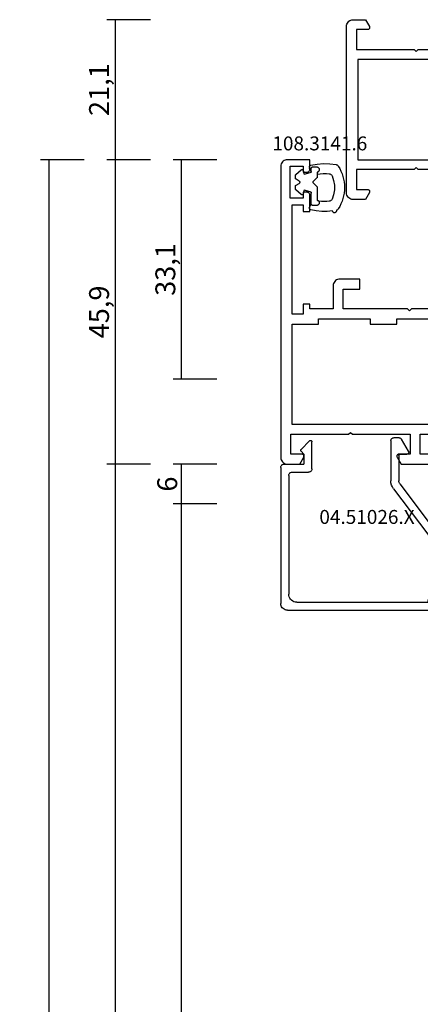
# Model space of a CAD drawing. Units: millimetres. Extents: x 0 to 2883, y -1921 to -50.
# Drawn here: x 2459 to 2519, y -668 to -520 of the extents above; entities that cross this region are included whole.
import ezdxf
from ezdxf.enums import TextEntityAlignment as Align

# ---------------------------------------------------------------- set-up
doc = ezdxf.new("R2010")
doc.units = ezdxf.units.MM
doc.header["$PDMODE"] = 3
doc.header["$PDSIZE"] = -0.5
for name, color, linetype in [('CrossSectionsDim', 3, 'Continuous'), ('CrossSectionsGums', 1, 'Continuous'), ('CrossSectionsProfils', 7, 'Continuous'), ('CrossSectionsTexts', 3, 'Continuous')]:
    doc.layers.add(name, color=color, linetype=linetype)
doc.styles.add('CrossSection', font='simplex.shx', dxfattribs={"height": 3})
doc.styles.get("Standard").update_dxf_attribs({"font": 'complex.shx', "height": 60})
doc.dimstyles.new('CrossSection', dxfattribs={"dimtxt": 3, "dimasz": 3, "dimexe": 1.25, "dimexo": 0.625, "dimtad": 1, "dimdec": 1, "dimtxsty": 'CrossSection', "dimblk": 'NONE', "dimcen": 2.5, "dimclrd": 256, "dimclre": 256, "dimadec": 0, "dimazin": 2, "dimtfac": 1, "dimtdec": 4, "dimtofl": 0, "dimtmove": 0, "dimatfit": 3, "dimfxl": 1, "dimtolj": 1, "dimtzin": 0, "dimarcsym": 0})

# ---------------------------------------------------------------- blocks, each defined once
blk = doc.blocks.new('04_18080_X', base_point=(2573.84, -6619.71))
at = {"layer": 'CrossSectionsProfils'}
for p, q in [((2579.84, -6659.71), (2579.84, -6680.01)), ((2594.94, -6680.01), (2594.94, -6659.71)), ((2578.34, -6670.91), (2578.34, -6662.21)), ((2596.44, -6662.21), (2596.44, -6670.91)), ((2578.64, -6671.21), (2578.34, -6670.91)), ((2578.34, -6671.51), (2578.64, -6671.21)), ((2596.44, -6670.91), (2596.14, -6671.21)), ((2596.14, -6671.21), (2596.44, -6671.51)), ((2578.34, -6680.21), (2578.34, -6671.51)), ((2596.44, -6671.51), (2596.44, -6680.21)), ((2573.84, -6678.85), (2574.89, -6678.25)), ((2575.34, -6678.51), (2575.34, -6680.21)), ((2599.44, -6680.21), (2599.44, -6678.51)), ((2599.89, -6678.25), (2600.94, -6678.85)), ((2573.84, -6680.71), (2573.84, -6678.85)), ((2579.84, -6680.01), (2594.94, -6680.01)), ((2600.94, -6678.85), (2600.94, -6680.71)), ((2575.34, -6680.21), (2578.34, -6680.21)), ((2596.44, -6680.21), (2599.44, -6680.21)), ((2599.94, -6681.71), (2574.84, -6681.71))]:
    blk.add_line(p, q, dxfattribs=at)
at = {"layer": 'CrossSectionsProfils', "flags": 128}
for points in [[(2574.89, -6678.25), (2574.94, -6678.22), (2574.99, -6678.21), (2575.04, -6678.21), (2575.09, -6678.21), (2575.14, -6678.22), (2575.19, -6678.25), (2575.23, -6678.28), (2575.27, -6678.31), (2575.3, -6678.36), (2575.32, -6678.4), (2575.34, -6678.45), (2575.34, -6678.51)], [(2599.44, -6678.51), (2599.44, -6678.45), (2599.46, -6678.4), (2599.48, -6678.36), (2599.51, -6678.31), (2599.55, -6678.28), (2599.59, -6678.25), (2599.64, -6678.22), (2599.69, -6678.21), (2599.74, -6678.21), (2599.79, -6678.21), (2599.84, -6678.22), (2599.89, -6678.25)], [(2574.84, -6681.71), (2574.67, -6681.69), (2574.5, -6681.65), (2574.34, -6681.57), (2574.2, -6681.47), (2574.07, -6681.35), (2573.97, -6681.21), (2573.9, -6681.05), (2573.86, -6680.88), (2573.84, -6680.71)], [(2600.94, -6680.71), (2600.92, -6680.88), (2600.88, -6681.05), (2600.81, -6681.21), (2600.71, -6681.35), (2600.58, -6681.47), (2600.44, -6681.57), (2600.28, -6681.65), (2600.11, -6681.69), (2599.94, -6681.71)]]:
    blk.add_lwpolyline(points, dxfattribs=at)
blk = doc.blocks.new('04_28068_X', base_point=(-2762.16, -1631.61))
at = {"layer": 'CrossSectionsProfils'}
for p, q in [((-2720.76, -1682.51), (-2720.76, -1672.3)), ((-2739.66, -1674.11), (-2739.66, -1683.81)), ((-2722.26, -1674.21), (-2722.26, -1701.81)), ((-2738.16, -1686.01), (-2738.16, -1678.21)), ((-2717.76, -1680.81), (-2717.76, -1682.51)), ((-2716.26, -1685.36), (-2716.26, -1681.15)), ((-2717.76, -1682.51), (-2720.76, -1682.51)), ((-2739.66, -1683.81), (-2739.36, -1684.11)), ((-2739.36, -1684.11), (-2739.66, -1684.41)), ((-2739.66, -1684.41), (-2739.66, -1694.11)), ((-2720.76, -1692.71), (-2720.76, -1684.01)), ((-2720.76, -1684.01), (-2717.76, -1684.01)), ((-2717.76, -1684.01), (-2717.76, -1685.71)), ((-2717.31, -1685.97), (-2716.26, -1685.36)), ((-2737.36, -1686.01), (-2738.16, -1686.01)), ((-2737.36, -1690.01), (-2737.36, -1686.01)), ((-2738.16, -1697.81), (-2738.16, -1690.01)), ((-2738.16, -1690.01), (-2737.36, -1690.01)), ((-2742.66, -1691.61), (-2744.16, -1691.61)), ((-2744.16, -1691.61), (-2744.16, -1694.61)), ((-2742.66, -1694.11), (-2742.66, -1691.61)), ((-2721.06, -1693.01), (-2720.76, -1692.71)), ((-2720.76, -1693.31), (-2721.06, -1693.01)), ((-2720.76, -1702.01), (-2720.76, -1693.31)), ((-2739.66, -1694.11), (-2742.66, -1694.11)), ((-2743.16, -1695.61), (-2739.66, -1695.61)), ((-2739.66, -1695.61), (-2739.66, -1699.11)), ((-2737.36, -1697.81), (-2738.16, -1697.81)), ((-2737.36, -1701.81), (-2737.36, -1697.81)), ((-2760.76, -1699.11), (-2762.16, -1699.11)), ((-2762.16, -1699.11), (-2762.16, -1702.51)), ((-2754.36, -1699.11), (-2756.76, -1699.11)), ((-2754.36, -1700.11), (-2754.36, -1699.11)), ((-2739.66, -1699.11), (-2740.36, -1699.11)), ((-2740.36, -1699.11), (-2740.36, -1700.11)), ((-2761.16, -1702.11), (-2761.16, -1700.11)), ((-2761.16, -1700.11), (-2760.26, -1700.11)), ((-2760.26, -1700.11), (-2760.26, -1699.61)), ((-2757.26, -1699.61), (-2757.26, -1700.11)), ((-2757.26, -1700.11), (-2756.36, -1700.11)), ((-2756.36, -1700.11), (-2756.36, -1702.11)), ((-2755.36, -1701.81), (-2755.36, -1700.11)), ((-2755.36, -1700.11), (-2754.36, -1700.11)), ((-2740.36, -1700.11), (-2738.86, -1700.11)), ((-2738.86, -1700.11), (-2738.86, -1701.81)), ((-2717.76, -1700.31), (-2717.76, -1702.01)), ((-2716.26, -1700.65), (-2717.31, -1700.05)), ((-2716.26, -1702.51), (-2716.26, -1700.65)), ((-2756.36, -1702.11), (-2761.16, -1702.11)), ((-2738.86, -1701.81), (-2755.36, -1701.81)), ((-2722.26, -1701.81), (-2737.36, -1701.81)), ((-2717.76, -1702.01), (-2720.76, -1702.01)), ((-2761.16, -1703.51), (-2717.26, -1703.51))]:
    blk.add_line(p, q, dxfattribs=at)
at = {"layer": 'CrossSectionsProfils', "flags": 128}
for points in [[(-2717.76, -1685.71), (-2717.76, -1685.76), (-2717.75, -1685.81), (-2717.72, -1685.86), (-2717.69, -1685.9), (-2717.66, -1685.94), (-2717.61, -1685.97), (-2717.57, -1685.99), (-2717.52, -1686), (-2717.46, -1686.01), (-2717.41, -1686), (-2717.36, -1685.99), (-2717.31, -1685.97)], [(-2744.16, -1694.61), (-2744.15, -1694.78), (-2744.1, -1694.95), (-2744.03, -1695.11), (-2743.93, -1695.25), (-2743.81, -1695.37), (-2743.66, -1695.47), (-2743.51, -1695.55), (-2743.34, -1695.59), (-2743.16, -1695.61)], [(-2760.26, -1699.61), (-2760.27, -1699.52), (-2760.29, -1699.43), (-2760.33, -1699.36), (-2760.38, -1699.28), (-2760.44, -1699.22), (-2760.51, -1699.17), (-2760.59, -1699.14), (-2760.68, -1699.11), (-2760.76, -1699.11)], [(-2756.76, -1699.11), (-2756.85, -1699.11), (-2756.93, -1699.14), (-2757.01, -1699.17), (-2757.09, -1699.22), (-2757.15, -1699.28), (-2757.2, -1699.36), (-2757.23, -1699.43), (-2757.26, -1699.52), (-2757.26, -1699.61)], [(-2717.31, -1700.05), (-2717.36, -1700.02), (-2717.41, -1700.01), (-2717.46, -1700.01), (-2717.52, -1700.01), (-2717.57, -1700.02), (-2717.61, -1700.05), (-2717.66, -1700.08), (-2717.69, -1700.11), (-2717.72, -1700.16), (-2717.75, -1700.2), (-2717.76, -1700.25), (-2717.76, -1700.31)], [(-2762.16, -1702.51), (-2762.15, -1702.68), (-2762.1, -1702.85), (-2762.03, -1703.01), (-2761.93, -1703.15), (-2761.81, -1703.27), (-2761.66, -1703.37), (-2761.51, -1703.45), (-2761.34, -1703.49), (-2761.16, -1703.51)], [(-2717.26, -1703.51), (-2717.09, -1703.49), (-2716.92, -1703.45), (-2716.76, -1703.37), (-2716.62, -1703.27), (-2716.5, -1703.15), (-2716.4, -1703.01), (-2716.32, -1702.85), (-2716.28, -1702.68), (-2716.26, -1702.51)]]:
    blk.add_lwpolyline(points, dxfattribs=at)
blk = doc.blocks.new('108_3141_6_TEXT', base_point=(-67.4, -541.1))
at = {"layer": 'CrossSectionsTexts'}
blk.add_text('108.3141.6', height=2.1, dxfattribs=at).set_placement((-66.01, -539.7), align=Align.CENTER)
blk = doc.blocks.new('108_3141_6', base_point=(2543.81, 1634.57))
at = {"layer": 'CrossSectionsGums', "color": 252, "true_color": 0x848484}
for p, q in [((2539.63, 1635.57), (2537.7, 1635.57)), ((2541.64, 1635.57), (2541.2, 1635.57)), ((2541.93, 1635.57), (2541.64, 1635.57)), ((2536.67, 1634.41), (2537.11, 1634.67)), ((2536.91, 1635.47), (2536.91, 1634.87)), ((2537.11, 1634.67), (2538.78, 1634.67)), ((2538.97, 1634.52), (2539.21, 1633.61)), ((2540.27, 1635.01), (2539.77, 1635.51)), ((2541.06, 1635.51), (2540.56, 1635.01)), ((2541.61, 1633.61), (2541.86, 1634.52)), ((2542.05, 1634.67), (2542.11, 1634.67)), ((2542.11, 1634.67), (2542.51, 1634.67)), ((2542.11, 1634.67), (2542.55, 1634.41)), ((2542.71, 1634.87), (2542.71, 1635.47)), ((2538.56, 1633.14), (2539.25, 1632.34)), ((2539.21, 1633.61), (2538.66, 1633.47)), ((2539.97, 1632.37), (2540.24, 1632.84)), ((2540.59, 1632.84), (2540.86, 1632.37)), ((2541.57, 1632.34), (2542.26, 1633.14)), ((2542.17, 1633.47), (2541.61, 1633.61)), ((2539.41, 1632.27), (2539.8, 1632.27)), ((2541.03, 1632.27), (2541.42, 1632.27))]:
    blk.add_line(p, q, dxfattribs=at)
at = {"layer": 'CrossSectionsGums', "color": 252, "true_color": 0x848484, "flags": 128}
for points in [[(2536.39, 1638.73), (2536.32, 1638.68), (2536.26, 1638.62), (2536.21, 1638.54), (2536.18, 1638.46)], [(2543.06, 1638.4), (2543.04, 1638.48), (2543.01, 1638.55), (2542.96, 1638.62), (2542.91, 1638.68), (2542.84, 1638.73)], [(2536.18, 1638.46), (2536.13, 1638.47), (2536.08, 1638.47), (2536.03, 1638.46), (2535.98, 1638.44), (2535.94, 1638.41), (2535.9, 1638.38), (2535.86, 1638.34), (2535.84, 1638.29), (2535.82, 1638.24), (2535.81, 1638.19), (2535.82, 1638.14), (2535.82, 1638.09), (2535.84, 1638.04), (2535.87, 1638), (2535.9, 1637.96), (2535.94, 1637.93), (2535.99, 1637.9), (2536.04, 1637.88), (2536.09, 1637.87)], [(2536.09, 1637.87), (2536.02, 1637.06), (2536.02, 1636.24), (2536.09, 1635.42), (2536.23, 1634.61)], [(2537.54, 1637.39), (2537.52, 1636.99), (2537.51, 1636.59), (2537.53, 1636.19), (2537.56, 1635.79)], [(2537.85, 1637.81), (2537.77, 1637.77), (2537.7, 1637.71), (2537.64, 1637.64), (2537.59, 1637.57), (2537.56, 1637.48), (2537.54, 1637.39)], [(2541.38, 1637.81), (2540.69, 1638.04), (2539.98, 1638.16), (2539.25, 1638.16), (2538.53, 1638.04), (2537.85, 1637.81)], [(2541.68, 1637.39), (2541.67, 1637.48), (2541.64, 1637.57), (2541.59, 1637.64), (2541.53, 1637.71), (2541.46, 1637.77), (2541.38, 1637.81)], [(2541.64, 1635.57), (2541.69, 1636.03), (2541.71, 1636.48), (2541.71, 1636.94), (2541.68, 1637.39)], [(2543, 1634.61), (2543.15, 1635.55), (2543.21, 1636.5), (2543.18, 1637.45), (2543.06, 1638.4)], [(2537.56, 1635.79), (2537.5, 1635.82), (2537.44, 1635.85), (2537.37, 1635.87), (2537.3, 1635.87), (2537.24, 1635.86), (2537.17, 1635.85), (2537.11, 1635.82), (2537.05, 1635.77), (2537, 1635.73), (2536.97, 1635.67), (2536.94, 1635.61), (2536.92, 1635.54), (2536.91, 1635.47)], [(2537.7, 1635.57), (2537.68, 1635.63), (2537.65, 1635.69), (2537.61, 1635.74), (2537.56, 1635.79)], [(2539.77, 1635.51), (2539.74, 1635.54), (2539.71, 1635.56), (2539.67, 1635.57), (2539.63, 1635.57)], [(2541.2, 1635.57), (2541.16, 1635.57), (2541.12, 1635.56), (2541.09, 1635.54), (2541.06, 1635.51)], [(2542.71, 1635.47), (2542.71, 1635.54), (2542.69, 1635.61), (2542.66, 1635.67), (2542.62, 1635.72), (2542.58, 1635.77), (2542.52, 1635.81), (2542.46, 1635.84), (2542.4, 1635.86), (2542.33, 1635.87), (2542.26, 1635.87), (2542.2, 1635.85), (2542.13, 1635.83), (2542.08, 1635.79), (2542.02, 1635.75), (2541.98, 1635.7), (2541.95, 1635.64), (2541.93, 1635.57)], [(2536.23, 1634.61), (2536.24, 1634.56), (2536.27, 1634.52), (2536.3, 1634.47), (2536.33, 1634.44), (2536.38, 1634.41), (2536.42, 1634.39), (2536.47, 1634.38), (2536.53, 1634.37), (2536.58, 1634.38), (2536.63, 1634.39), (2536.67, 1634.41)], [(2536.91, 1634.87), (2536.92, 1634.84), (2536.93, 1634.8), (2536.94, 1634.77), (2536.96, 1634.74), (2536.99, 1634.72), (2537.01, 1634.7), (2537.05, 1634.68), (2537.08, 1634.68), (2537.11, 1634.67)], [(2538.97, 1634.52), (2538.96, 1634.55), (2538.94, 1634.58), (2538.92, 1634.61), (2538.9, 1634.63), (2538.87, 1634.65), (2538.84, 1634.66), (2538.81, 1634.67), (2538.78, 1634.67)], [(2540.27, 1635.01), (2540.3, 1634.99), (2540.33, 1634.97), (2540.36, 1634.96), (2540.4, 1634.96), (2540.43, 1634.96), (2540.47, 1634.96), (2540.5, 1634.97), (2540.53, 1634.99), (2540.56, 1635.01)], [(2542.05, 1634.67), (2542.02, 1634.67), (2541.99, 1634.66), (2541.96, 1634.65), (2541.93, 1634.63), (2541.9, 1634.61), (2541.88, 1634.58), (2541.87, 1634.55), (2541.86, 1634.52)], [(2542.51, 1634.67), (2542.55, 1634.68), (2542.58, 1634.68), (2542.61, 1634.7), (2542.64, 1634.72), (2542.67, 1634.74), (2542.69, 1634.77), (2542.7, 1634.8), (2542.71, 1634.84), (2542.71, 1634.87)], [(2542.55, 1634.41), (2542.6, 1634.39), (2542.65, 1634.38), (2542.7, 1634.37), (2542.75, 1634.38), (2542.8, 1634.39), (2542.85, 1634.41), (2542.89, 1634.44), (2542.93, 1634.47), (2542.96, 1634.52), (2542.98, 1634.56), (2543, 1634.61)], [(2538.66, 1633.47), (2538.63, 1633.45), (2538.6, 1633.44), (2538.57, 1633.42), (2538.55, 1633.39), (2538.53, 1633.36), (2538.52, 1633.33), (2538.52, 1633.3), (2538.51, 1633.26), (2538.52, 1633.23), (2538.53, 1633.2), (2538.54, 1633.17), (2538.56, 1633.14)], [(2540.59, 1632.84), (2540.57, 1632.87), (2540.54, 1632.89), (2540.51, 1632.91), (2540.48, 1632.93), (2540.45, 1632.93), (2540.41, 1632.94), (2540.38, 1632.93), (2540.35, 1632.93), (2540.31, 1632.91), (2540.29, 1632.89), (2540.26, 1632.87), (2540.24, 1632.84)], [(2542.26, 1633.14), (2542.28, 1633.17), (2542.3, 1633.2), (2542.31, 1633.23), (2542.31, 1633.26), (2542.31, 1633.3), (2542.3, 1633.33), (2542.29, 1633.36), (2542.27, 1633.39), (2542.25, 1633.42), (2542.23, 1633.44), (2542.2, 1633.45), (2542.17, 1633.47)], [(2539.25, 1632.34), (2539.28, 1632.32), (2539.31, 1632.3), (2539.34, 1632.28), (2539.37, 1632.27), (2539.41, 1632.27)], [(2539.8, 1632.27), (2539.83, 1632.28), (2539.87, 1632.28), (2539.9, 1632.3), (2539.93, 1632.32), (2539.95, 1632.34), (2539.97, 1632.37)], [(2540.86, 1632.37), (2540.88, 1632.34), (2540.9, 1632.32), (2540.93, 1632.3), (2540.96, 1632.28), (2540.99, 1632.28), (2541.03, 1632.27)], [(2541.42, 1632.27), (2541.46, 1632.27), (2541.49, 1632.28), (2541.52, 1632.3), (2541.55, 1632.32), (2541.57, 1632.34)]]:
    blk.add_lwpolyline(points, dxfattribs=at)
at = {"layer": 'CrossSectionsGums', "color": 252, "true_color": 0x848484}
blk.add_arc((2539.61, 1633.67), 6, 57.4942, 122.5058, dxfattribs=at)
blk = doc.blocks.new('04_51026_X_TEXT', base_point=(-71.9, -587))
at = {"layer": 'CrossSectionsTexts'}
blk.add_text('04.51026.X', height=2.1, dxfattribs=at).set_placement((-58.9, -596), align=Align.CENTER)
blk = doc.blocks.new('04_51026_X', base_point=(2754.47, 1617.27))
at = {"layer": 'CrossSectionsProfils'}
for p, q in [((2755.47, 1639.27), (2780.47, 1639.27)), ((2780.47, 1637.77), (2780.47, 1639.27)), ((2754.47, 1617.77), (2754.47, 1638.27)), ((2756.87, 1638.07), (2776.67, 1638.07)), ((2776.67, 1638.07), (2777.8, 1633.85)), ((2777.99, 1637.77), (2778.96, 1634.16)), ((2777.99, 1637.77), (2780.47, 1637.77)), ((2755.67, 1618.97), (2755.67, 1636.87)), ((2771.47, 1620.98), (2776.63, 1627.82)), ((2772.43, 1620.25), (2777.59, 1627.1)), ((2771.07, 1613.77), (2771.07, 1619.77)), ((2772.27, 1615.97), (2772.27, 1619.77)), ((2756.17, 1618.47), (2758.67, 1618.47)), ((2759.17, 1617.97), (2759.17, 1613.89)), ((2754.97, 1617.27), (2757.97, 1617.27)), ((2757.97, 1615.77), (2757.97, 1617.27)), ((2757.97, 1615.77), (2757.52, 1615.33)), ((2757.52, 1615.05), (2758.82, 1613.75)), ((2772.47, 1615.77), (2773.47, 1615.77)), ((2773.73, 1615.32), (2772.69, 1613.52)), ((2771.57, 1613.27), (2772.25, 1613.27))]:
    blk.add_line(p, q, dxfattribs=at)
at = {"layer": 'CrossSectionsProfils', "flags": 128}
for points in [[(2755.47, 1639.27), (2755.29, 1639.26), (2755.12, 1639.21), (2754.97, 1639.14), (2754.82, 1639.04), (2754.7, 1638.91), (2754.6, 1638.77), (2754.53, 1638.61), (2754.48, 1638.45), (2754.47, 1638.27)], [(2756.87, 1638.07), (2756.66, 1638.05), (2756.46, 1638), (2756.27, 1637.91), (2756.09, 1637.79), (2755.95, 1637.64), (2755.83, 1637.47), (2755.74, 1637.28), (2755.68, 1637.08), (2755.67, 1636.87)], [(2777.59, 1627.1), (2778.37, 1628.36), (2778.91, 1629.75), (2779.19, 1631.2), (2779.21, 1632.69), (2778.96, 1634.16)], [(2776.63, 1627.82), (2777.3, 1628.9), (2777.76, 1630.08), (2778, 1631.33), (2778.01, 1632.59), (2777.8, 1633.85)], [(2771.47, 1620.98), (2771.3, 1620.7), (2771.17, 1620.41), (2771.09, 1620.09), (2771.07, 1619.77)], [(2772.43, 1620.25), (2772.36, 1620.14), (2772.31, 1620.03), (2772.28, 1619.9), (2772.27, 1619.77)], [(2754.47, 1617.77), (2754.47, 1617.68), (2754.5, 1617.6), (2754.53, 1617.52), (2754.58, 1617.45), (2754.64, 1617.39), (2754.72, 1617.34), (2754.79, 1617.3), (2754.88, 1617.28), (2754.97, 1617.27)], [(2755.67, 1618.97), (2755.67, 1618.88), (2755.7, 1618.8), (2755.73, 1618.72), (2755.78, 1618.65), (2755.84, 1618.59), (2755.92, 1618.54), (2755.99, 1618.5), (2756.08, 1618.48), (2756.17, 1618.47)], [(2759.17, 1617.97), (2759.16, 1618.06), (2759.14, 1618.14), (2759.1, 1618.22), (2759.05, 1618.29), (2758.99, 1618.35), (2758.92, 1618.4), (2758.84, 1618.44), (2758.75, 1618.46), (2758.67, 1618.47)], [(2757.52, 1615.33), (2757.5, 1615.3), (2757.48, 1615.27), (2757.47, 1615.24), (2757.47, 1615.21), (2757.47, 1615.17), (2757.47, 1615.14), (2757.48, 1615.1), (2757.5, 1615.07), (2757.52, 1615.05)], [(2772.27, 1615.97), (2772.27, 1615.94), (2772.28, 1615.9), (2772.29, 1615.87), (2772.31, 1615.84), (2772.34, 1615.82), (2772.37, 1615.8), (2772.4, 1615.78), (2772.43, 1615.77), (2772.47, 1615.77)], [(2773.73, 1615.32), (2773.75, 1615.37), (2773.76, 1615.42), (2773.77, 1615.47), (2773.76, 1615.52), (2773.75, 1615.57), (2773.73, 1615.62), (2773.7, 1615.66), (2773.66, 1615.7), (2773.62, 1615.73), (2773.57, 1615.75), (2773.52, 1615.77), (2773.47, 1615.77)], [(2758.82, 1613.75), (2758.85, 1613.72), (2758.88, 1613.71), (2758.92, 1613.69), (2758.95, 1613.69), (2758.99, 1613.69), (2759.03, 1613.7), (2759.06, 1613.71), (2759.09, 1613.73), (2759.12, 1613.76), (2759.14, 1613.79), (2759.15, 1613.82), (2759.16, 1613.85), (2759.17, 1613.89)], [(2771.07, 1613.77), (2771.07, 1613.68), (2771.1, 1613.6), (2771.13, 1613.52), (2771.18, 1613.45), (2771.24, 1613.39), (2771.32, 1613.34), (2771.39, 1613.3), (2771.48, 1613.28), (2771.57, 1613.27)], [(2772.25, 1613.27), (2772.34, 1613.28), (2772.42, 1613.3), (2772.5, 1613.34), (2772.57, 1613.39), (2772.64, 1613.45), (2772.69, 1613.52)]]:
    blk.add_lwpolyline(points, dxfattribs=at)
blk = doc.blocks.new('*D185')
at = {"layer": 'CrossSectionsDim', "lineweight": -2}
for p, q in [((-81.53, -541.1), (-88.15, -541.1)), ((-86.9, -541.1), (-86.9, -574.2)), ((-81.53, -574.2), (-88.15, -574.2))]:
    blk.add_line(p, q, dxfattribs=at)
at = {"layer": 'Defpoints', "color": 0}
for p in [(-80.9, -541.1), (-86.9, -574.2), (-80.9, -574.2)]:
    blk.add_point(p, dxfattribs=at)
at = {"layer": 'CrossSectionsDim', "color": 0, "insert": (-89.31, -557.65), "char_height": 3, "attachment_point": 5, "rotation": 90, "style": 'CrossSection'}
blk.add_mtext('\\A1;33,1', dxfattribs=at)
blk = doc.blocks.new('_NONE')
blk = doc.blocks.new('*D186')
at = {"layer": 'CrossSectionsDim', "lineweight": -2}
for p, q in [((-81.525, -587), (-88.15, -587)), ((-86.9, -587), (-86.9, -593)), ((-81.525, -593), (-88.15, -593))]:
    blk.add_line(p, q, dxfattribs=at)
at = {"layer": 'Defpoints', "color": 0}
for p in [(-80.9, -587), (-86.9, -593), (-80.9, -593)]:
    blk.add_point(p, dxfattribs=at)
at = {"layer": 'CrossSectionsDim', "color": 0, "insert": (-89.025, -590), "char_height": 3, "attachment_point": 5, "rotation": 90, "style": 'CrossSection'}
blk.add_mtext('\\A1;6', dxfattribs=at)
blk = doc.blocks.new('*D187')
at = {"layer": 'CrossSectionsDim', "lineweight": -2}
for p, q in [((-81.525, -593), (-88.15, -593)), ((-86.9, -593), (-86.9, -1447)), ((-81.525, -1447), (-88.15, -1447))]:
    blk.add_line(p, q, dxfattribs=at)
at = {"layer": 'Defpoints', "color": 0}
for p in [(-80.9, -593), (-86.9, -1447), (-80.9, -1447)]:
    blk.add_point(p, dxfattribs=at)
at = {"layer": 'CrossSectionsDim', "color": 0, "insert": (-89.025, -1020), "char_height": 3, "attachment_point": 5, "rotation": 90, "style": 'CrossSection'}
blk.add_mtext('\\A1;854', dxfattribs=at)
blk = doc.blocks.new('*D188')
at = {"layer": 'CrossSectionsDim', "lineweight": -2}
for p, q in [((-91.525, -587), (-98.15, -587)), ((-96.9, -587), (-96.9, -1453)), ((-91.525, -1453), (-98.15, -1453))]:
    blk.add_line(p, q, dxfattribs=at)
at = {"layer": 'Defpoints', "color": 0}
for p in [(-90.9, -587), (-96.9, -1453), (-90.9, -1453)]:
    blk.add_point(p, dxfattribs=at)
at = {"layer": 'CrossSectionsDim', "color": 0, "insert": (-99.025, -1020), "char_height": 3, "attachment_point": 5, "rotation": 90, "style": 'CrossSection'}
blk.add_mtext('\\A1;866', dxfattribs=at)
blk = doc.blocks.new('*D189')
at = {"layer": 'CrossSectionsDim', "lineweight": -2}
for p, q in [((-91.53, -520), (-98.15, -520)), ((-96.9, -520), (-96.9, -541.1)), ((-91.53, -541.1), (-98.15, -541.1))]:
    blk.add_line(p, q, dxfattribs=at)
at = {"layer": 'Defpoints', "color": 0}
for p in [(-90.9, -520), (-96.9, -541.1), (-90.9, -541.1)]:
    blk.add_point(p, dxfattribs=at)
at = {"layer": 'CrossSectionsDim', "color": 0, "insert": (-99.31, -530.55), "char_height": 3, "attachment_point": 5, "rotation": 90, "style": 'CrossSection'}
blk.add_mtext('\\A1;21,1', dxfattribs=at)
blk = doc.blocks.new('*D190')
at = {"layer": 'CrossSectionsDim', "lineweight": -2}
for p, q in [((-91.53, -541.1), (-98.15, -541.1)), ((-96.9, -541.1), (-96.9, -587)), ((-91.53, -587), (-98.15, -587))]:
    blk.add_line(p, q, dxfattribs=at)
at = {"layer": 'Defpoints', "color": 0}
for p in [(-90.9, -541.1), (-96.9, -587), (-90.9, -587)]:
    blk.add_point(p, dxfattribs=at)
at = {"layer": 'CrossSectionsDim', "color": 0, "insert": (-99.31, -564.05), "char_height": 3, "attachment_point": 5, "rotation": 90, "style": 'CrossSection'}
blk.add_mtext('\\A1;45,9', dxfattribs=at)
blk = doc.blocks.new('*D191')
at = {"layer": 'CrossSectionsDim', "lineweight": -2}
for p, q in [((-101.53, -541.1), (-108.15, -541.1)), ((-106.9, -541.1), (-106.9, -1498.9)), ((-101.53, -1498.9), (-108.15, -1498.9))]:
    blk.add_line(p, q, dxfattribs=at)
at = {"layer": 'Defpoints', "color": 0}
for p in [(-100.9, -541.1), (-106.9, -1498.9), (-100.9, -1498.9)]:
    blk.add_point(p, dxfattribs=at)
at = {"layer": 'CrossSectionsDim', "color": 0, "insert": (-109.31, -1020), "char_height": 3, "attachment_point": 5, "rotation": 90, "style": 'CrossSection'}
blk.add_mtext('\\A1;957,8', dxfattribs=at)
blk = doc.blocks.new('*D107')
at = {"layer": 'CrossSectionsDim', "lineweight": -2}
for p, q in [((2488.47, -541.1), (2481.85, -541.1)), ((2483.1, -541.1), (2483.1, -574.2)), ((2488.47, -574.2), (2481.85, -574.2))]:
    blk.add_line(p, q, dxfattribs=at)
at = {"layer": 'Defpoints', "color": 0}
for p in [(2489.1, -541.1), (2483.1, -574.2), (2489.1, -574.2)]:
    blk.add_point(p, dxfattribs=at)
at = {"layer": 'CrossSectionsDim', "color": 0, "insert": (2480.69, -557.65), "char_height": 3, "attachment_point": 5, "rotation": 90, "style": 'CrossSection'}
blk.add_mtext('\\A1;33,1', dxfattribs=at)
blk = doc.blocks.new('*D108')
at = {"layer": 'CrossSectionsDim', "lineweight": -2}
for p, q in [((2488.475, -587), (2481.85, -587)), ((2483.1, -587), (2483.1, -593)), ((2488.475, -593), (2481.85, -593))]:
    blk.add_line(p, q, dxfattribs=at)
at = {"layer": 'Defpoints', "color": 0}
for p in [(2489.1, -587), (2483.1, -593), (2489.1, -593)]:
    blk.add_point(p, dxfattribs=at)
at = {"layer": 'CrossSectionsDim', "color": 0, "insert": (2480.975, -590), "char_height": 3, "attachment_point": 5, "rotation": 90, "style": 'CrossSection'}
blk.add_mtext('\\A1;6', dxfattribs=at)
blk = doc.blocks.new('*D109')
at = {"layer": 'CrossSectionsDim', "lineweight": -2}
for p, q in [((2488.475, -593), (2481.85, -593)), ((2483.1, -593), (2483.1, -1447)), ((2488.475, -1447), (2481.85, -1447))]:
    blk.add_line(p, q, dxfattribs=at)
at = {"layer": 'Defpoints', "color": 0}
for p in [(2489.1, -593), (2483.1, -1447), (2489.1, -1447)]:
    blk.add_point(p, dxfattribs=at)
at = {"layer": 'CrossSectionsDim', "color": 0, "insert": (2480.975, -1020), "char_height": 3, "attachment_point": 5, "rotation": 90, "style": 'CrossSection'}
blk.add_mtext('\\A1;854', dxfattribs=at)
blk = doc.blocks.new('*D110')
at = {"layer": 'CrossSectionsDim', "lineweight": -2}
for p, q in [((2478.475, -587), (2471.85, -587)), ((2473.1, -587), (2473.1, -1453)), ((2478.475, -1453), (2471.85, -1453))]:
    blk.add_line(p, q, dxfattribs=at)
at = {"layer": 'Defpoints', "color": 0}
for p in [(2479.1, -587), (2473.1, -1453), (2479.1, -1453)]:
    blk.add_point(p, dxfattribs=at)
at = {"layer": 'CrossSectionsDim', "color": 0, "insert": (2470.975, -1020), "char_height": 3, "attachment_point": 5, "rotation": 90, "style": 'CrossSection'}
blk.add_mtext('\\A1;866', dxfattribs=at)
blk = doc.blocks.new('*D111')
at = {"layer": 'CrossSectionsDim', "lineweight": -2}
for p, q in [((2478.47, -520), (2471.85, -520)), ((2473.1, -520), (2473.1, -541.1)), ((2478.47, -541.1), (2471.85, -541.1))]:
    blk.add_line(p, q, dxfattribs=at)
at = {"layer": 'Defpoints', "color": 0}
for p in [(2479.1, -520), (2473.1, -541.1), (2479.1, -541.1)]:
    blk.add_point(p, dxfattribs=at)
at = {"layer": 'CrossSectionsDim', "color": 0, "insert": (2470.69, -530.55), "char_height": 3, "attachment_point": 5, "rotation": 90, "style": 'CrossSection'}
blk.add_mtext('\\A1;21,1', dxfattribs=at)
blk = doc.blocks.new('*D112')
at = {"layer": 'CrossSectionsDim', "lineweight": -2}
for p, q in [((2478.47, -541.1), (2471.85, -541.1)), ((2473.1, -541.1), (2473.1, -587)), ((2478.47, -587), (2471.85, -587))]:
    blk.add_line(p, q, dxfattribs=at)
at = {"layer": 'Defpoints', "color": 0}
for p in [(2479.1, -541.1), (2473.1, -587), (2479.1, -587)]:
    blk.add_point(p, dxfattribs=at)
at = {"layer": 'CrossSectionsDim', "color": 0, "insert": (2470.69, -564.05), "char_height": 3, "attachment_point": 5, "rotation": 90, "style": 'CrossSection'}
blk.add_mtext('\\A1;45,9', dxfattribs=at)
blk = doc.blocks.new('*D113')
at = {"layer": 'CrossSectionsDim', "lineweight": -2}
for p, q in [((2468.47, -541.1), (2461.85, -541.1)), ((2463.1, -541.1), (2463.1, -1498.9)), ((2468.47, -1498.9), (2461.85, -1498.9))]:
    blk.add_line(p, q, dxfattribs=at)
at = {"layer": 'Defpoints', "color": 0}
for p in [(2469.1, -541.1), (2463.1, -1498.9), (2469.1, -1498.9)]:
    blk.add_point(p, dxfattribs=at)
at = {"layer": 'CrossSectionsDim', "color": 0, "insert": (2460.69, -1020), "char_height": 3, "attachment_point": 5, "rotation": 90, "style": 'CrossSection'}
blk.add_mtext('\\A1;957,8', dxfattribs=at)
blk = doc.blocks.new('CS_5VERT1', base_point=(0, -520))
at = {"layer": 'CrossSectionsGums', "yscale": -1, "rotation": 90.00000000000001}
blk.add_blockref('108_3141_6', (-67.4, -541.1), dxfattribs=at)
at = {"layer": 'CrossSectionsProfils', "rotation": 270}
for name, p in [('04_18080_X', (0, -520)), ('04_28068_X', (0, -541.1))]:
    blk.add_blockref(name, p, dxfattribs=at)
at = {"layer": 'CrossSectionsProfils', "yscale": -1}
blk.add_blockref('04_51026_X', (-71.9, -587), dxfattribs=at)
at = {"layer": 'CrossSectionsTexts'}
for name, p in [('108_3141_6_TEXT', (-67.4, -541.1)), ('04_51026_X_TEXT', (-71.9, -587))]:
    blk.add_blockref(name, p, dxfattribs=at)
at = {"layer": 'CrossSectionsDim'}
for base, p1, p2, picture, middle in [((-96.9, -541.1), (-90.9, -520), (-90.9, -541.1), '*D189', (-96.9, -530.55)), ((-106.9, -1498.9), (-100.9, -541.1), (-100.9, -1498.9), '*D191', (-106.9, -1020)), ((-96.9, -587), (-90.9, -541.1), (-90.9, -587), '*D190', (-96.9, -564.05)), ((-86.9, -574.2), (-80.9, -541.1), (-80.9, -574.2), '*D185', (-86.9, -557.65)), ((-96.9, -1453), (-90.9, -587), (-90.9, -1453), '*D188', (-96.9, -1020)), ((-86.9, -593), (-80.9, -587), (-80.9, -593), '*D186', (-86.9, -590)), ((-86.9, -1447), (-80.9, -593), (-80.9, -1447), '*D187', (-86.9, -1020))]:
    dim = blk.add_linear_dim(base=base, p1=p1, p2=p2, angle=90, dimstyle='CrossSection', override={"dimpost": '<>'}, dxfattribs=at)
    dim.commit()
    dim.dimension.update_dxf_attribs({"geometry": picture, "text_midpoint": middle, "dimtype": 160})

msp = doc.modelspace()

# ---------------------------------------------------------------- block references
msp.add_blockref('CS_5VERT1', (2570, -520))
at = {"layer": 'CrossSectionsGums', "yscale": -1, "rotation": 90.00000000000001}
msp.add_blockref('108_3141_6', (2502.6, -541.1), dxfattribs=at)
at = {"layer": 'CrossSectionsProfils', "rotation": 270}
for name, p in [('04_18080_X', (2570, -520)), ('04_28068_X', (2570, -541.1))]:
    msp.add_blockref(name, p, dxfattribs=at)
at = {"layer": 'CrossSectionsProfils', "yscale": -1}
msp.add_blockref('04_51026_X', (2498.1, -587), dxfattribs=at)
at = {"layer": 'CrossSectionsTexts'}
for name, p in [('108_3141_6_TEXT', (2502.6, -541.1)), ('04_51026_X_TEXT', (2498.1, -587))]:
    msp.add_blockref(name, p, dxfattribs=at)

# ---------------------------------------------------------------- dimensions: what is measured, and where the dimension line sits
at = {"layer": 'CrossSectionsDim'}
for base, p1, p2, picture, middle in [((2473.1, -541.1), (2479.1, -520), (2479.1, -541.1), '*D111', (2473.1, -530.55)), ((2463.1, -1498.9), (2469.1, -541.1), (2469.1, -1498.9), '*D113', (2463.1, -1020)), ((2473.1, -587), (2479.1, -541.1), (2479.1, -587), '*D112', (2473.1, -564.05)), ((2483.1, -574.2), (2489.1, -541.1), (2489.1, -574.2), '*D107', (2483.1, -557.65)), ((2473.1, -1453), (2479.1, -587), (2479.1, -1453), '*D110', (2473.1, -1020)), ((2483.1, -593), (2489.1, -587), (2489.1, -593), '*D108', (2483.1, -590)), ((2483.1, -1447), (2489.1, -593), (2489.1, -1447), '*D109', (2483.1, -1020))]:
    dim = msp.add_linear_dim(base=base, p1=p1, p2=p2, angle=90, dimstyle='CrossSection', override={"dimpost": '<>'}, dxfattribs=at)
    dim.commit()
    dim.dimension.update_dxf_attribs({"geometry": picture, "text_midpoint": middle, "dimtype": 160})

doc.saveas('drawing.dxf')
